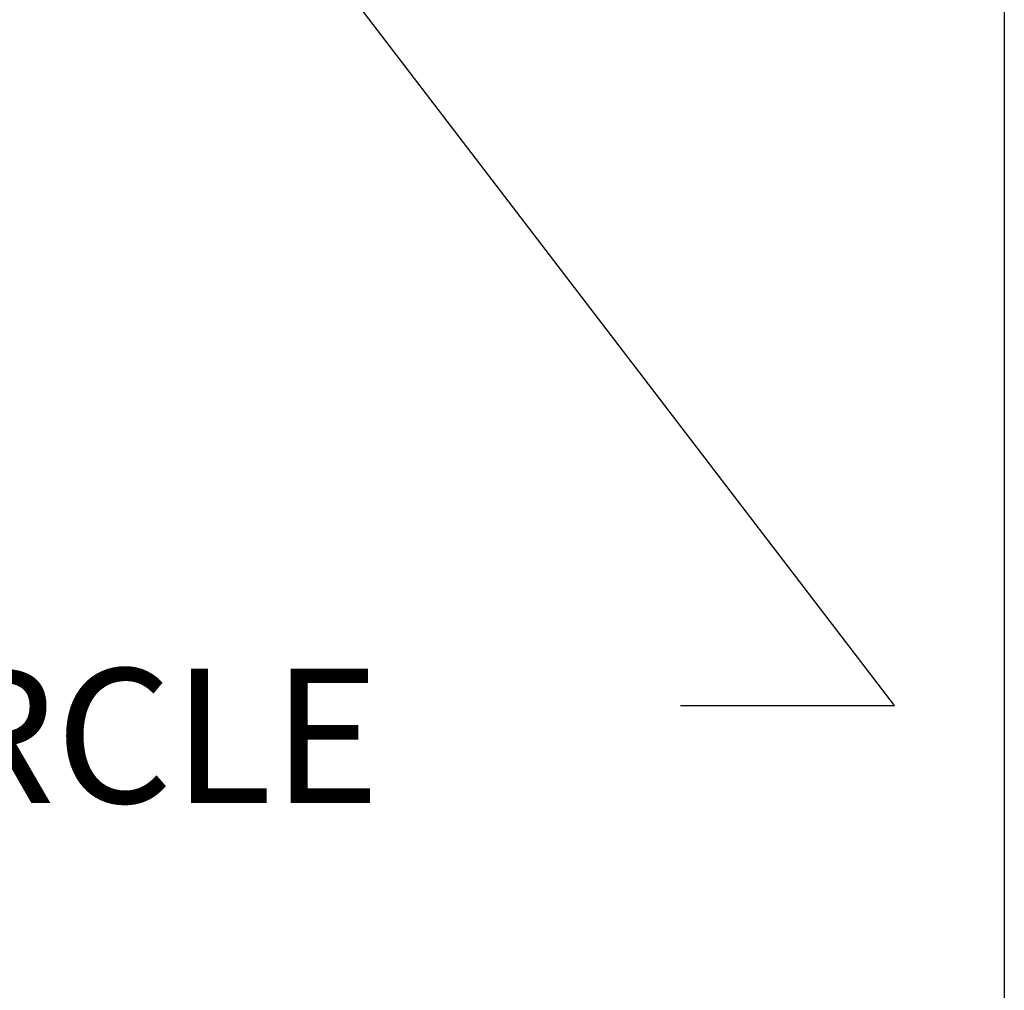
# Model space of a CAD drawing. Units: inches. Extents: x 0.6 to 23.9, y 0.6 to 18.3.
# Drawn here: x 21.9 to 23.9, y 2.8 to 4.7 of the extents above; entities that cross this region are included whole.
import ezdxf

# ---------------------------------------------------------------- set-up
doc = ezdxf.new("R2010")
doc.units = ezdxf.units.IN
doc.header["$LTSCALE"] = 2.222222
doc.header["$MEASUREMENT"] = 0
doc.layers.get('0').update_dxf_attribs({"lineweight": 25})
doc.layers.add('D', color=7, linetype='Continuous', lineweight=18)
doc.layers.add('L', color=7, linetype='Continuous', lineweight=18)
doc.styles.add('DEFAULT-ANSI', font='arial.ttf')
doc.dimstyles.new('INCH', dxfattribs={"dimscale": 2.222222, "dimtxt": 0.12, "dimasz": 0.098425, "dimexe": 0.125, "dimexo": 0.0625, "dimgap": 0.031496, "dimtad": 0, "dimtih": 1, "dimtoh": 1, "dimdec": 3, "dimrnd": 1e-08, "dimzin": 4, "dimdsep": 46, "dimtxsty": 'DEFAULT-ANSI', "dimcen": 0.09, "dimdle": 0.393701, "dimclrd": 7, "dimclre": 7, "dimclrt": 7, "dimadec": 0, "dimazin": 1, "dimtfac": 0.666667, "dimtdec": 3, "dimtofl": 0, "dimtmove": 0, "dimatfit": 3, "dimfxl": 1, "dimtolj": 1, "dimtzin": 4, "dimlwd": 25, "dimlwe": 25, "dimarcsym": 0})

# ---------------------------------------------------------------- blocks, each defined once
blk = doc.blocks.new('Borders A PLAIN')
at = {"layer": 'L', "color": 7, "linetype": 'Continuous', "lineweight": 25}
blk.add_line((10.74923, 8.24829), (10.74923, 0.24829), dxfattribs=at)
blk = doc.blocks.new('*D46')
at = {"layer": 'D', "color": 7, "linetype": 'Continuous', "lineweight": 25, "transparency": 16777216}
for p, q in [((20.2263, 7.6821), (20.2263, 8.0821)), ((20.0263, 7.8821), (20.4263, 7.8821)), ((23.6693, 3.3808), (21.7107, 5.9414)), ((23.245, 3.3808), (23.6693, 3.3808))]:
    blk.add_line(p, q, dxfattribs=at)
at = {"layer": 'D', "color": 7, "linetype": 'Continuous', "transparency": 16777216}
blk.add_solid([(21.7396, 5.9636), (21.6817, 5.9193), (21.5778, 6.1152)], dxfattribs=at)
at = {"layer": 'Defpoints', "color": 0, "linetype": 'Continuous', "transparency": 16777216}
for p in [(18.8748, 9.649), (21.5778, 6.1152)]:
    blk.add_point(p, dxfattribs=at)
at = {"layer": 'D', "color": 1, "linetype": 'Continuous', "lineweight": 25, "transparency": 16777216, "insert": (16.0945, 3.4544), "char_height": 0.266667, "attachment_point": 1, "style": 'DEFAULT-ANSI'}
blk.add_mtext('\\A1;\\fArial|b1|i0;∅4.449" MINIMUM CLEARANCE CIRCLE\\fArial|b0|i0;\\P', dxfattribs=at)

msp = doc.modelspace()

# ---------------------------------------------------------------- block references
at = {"xscale": 2.222222222222222, "yscale": 2.222222222222222, "zscale": 2.222222222222222}
msp.add_blockref('Borders A PLAIN', (0, 0), dxfattribs=at)

# ---------------------------------------------------------------- dimensions: what is measured, and where the dimension line sits
at = {"layer": 'D', "color": 7, "linetype": 'Continuous', "lineweight": 25}
dim = msp.add_diameter_dim_2p(p1=(18.8748, 9.649), p2=(21.5778, 6.1152), text='\\fArial|b1|i0;<>" MINIMUM CLEARANCE CIRCLE\\fArial|b0|i0;\\P', dimstyle='INCH', override={"dimgap": 0.031496, "dimdec": 3, "dimlfac": 1, "dimclrt": 1, "dimtol": 0, "dimlim": 0, "dimtp": 0, "dimtm": 0, "dimtdec": 3, "dimtvp": -0.25}, dxfattribs=at)
dim.commit()
dim.dimension.update_dxf_attribs({"geometry": '*D46', "text_midpoint": (19.6347, 3.3808), "dimtype": 163})

doc.saveas('drawing.dxf')
